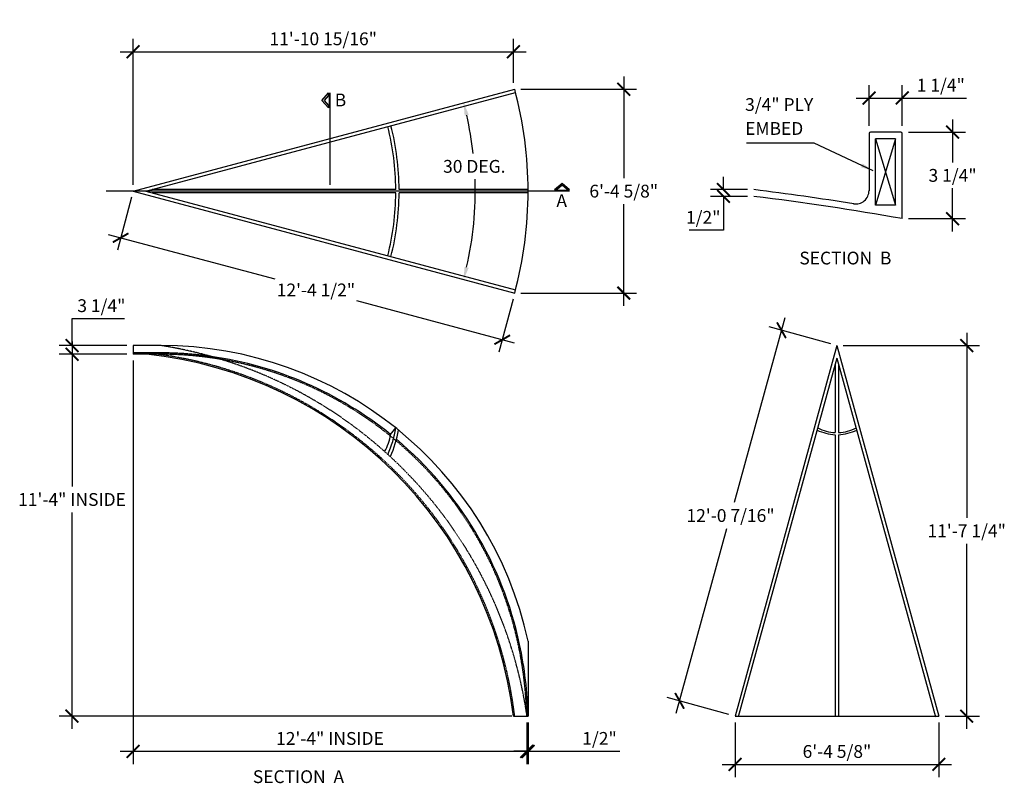
# Model space of a CAD drawing. Extents: x -220 to 151, y -131 to 156.
import ezdxf

# ---------------------------------------------------------------- set-up
doc = ezdxf.new("R2010")
doc.units = 0
doc.header["$MEASUREMENT"] = 0
doc.linetypes.add('HIDDEN2', pattern=[0.1875, 0.125, -0.0625])
doc.layers.get('0').update_dxf_attribs({"linetype": 'CONTINUOUS'})
doc.layers.get('DEFPOINTS').update_dxf_attribs({"linetype": 'CONTINUOUS'})
doc.layers.add('DIM', color=250, linetype='CONTINUOUS')
doc.layers.add('OBJECT', color=7, linetype='CONTINUOUS')
doc.styles.add('TECHNICAL', font='txt')
doc.dimstyles.new('1_4', dxfattribs={"dimscale": 0, "dimtxt": 3.2, "dimasz": 3.1875, "dimexe": 3.1875, "dimexo": 1.625, "dimgap": 1.625, "dimtad": 1, "dimtih": 1, "dimtoh": 1, "dimdec": 4, "dimzin": 3, "dimdsep": 46, "dimlunit": 4, "dimtxsty": 'TECHNICAL', "dimcen": 4, "dimdle": 3.1875, "dimclrd": 256, "dimclre": 256, "dimclrt": 256, "dimadec": 0, "dimazin": 0, "dimtfac": 1, "dimtdec": 4, "dimtix": 1, "dimtofl": 0, "dimtmove": 0, "dimatfit": 3, "dimfxl": 0, "dimfrac": 2, "dimtolj": 1, "dimtzin": 0, "dimarcsym": 0})
doc.dimstyles.new('1_48', dxfattribs={"dimscale": 0, "dimtxt": 4.8125, "dimasz": 4.8125, "dimexe": 4.8125, "dimexo": 2.375, "dimgap": 2.375, "dimtad": 1, "dimtih": 1, "dimtoh": 1, "dimdec": 4, "dimzin": 3, "dimdsep": 46, "dimlunit": 4, "dimtxsty": 'TECHNICAL', "dimblk1": 'ARCHTICK', "dimblk2": 'ARCHTICK', "dimsah": 1, "dimcen": 4, "dimdle": 4.8125, "dimclrd": 256, "dimclre": 256, "dimclrt": 256, "dimadec": 0, "dimazin": 0, "dimtfac": 1, "dimtdec": 4, "dimtix": 1, "dimtofl": 0, "dimtmove": 0, "dimatfit": 3, "dimldrblk": 'ARCHTICK', "dimfxl": 0, "dimfrac": 2, "dimtolj": 1, "dimtzin": 0, "dimarcsym": 0})

# ---------------------------------------------------------------- blocks, each defined once
blk = doc.blocks.new('SECTION_ARROW')
at = {"layer": 'DIM'}
blk.add_hatch(color=256, dxfattribs=at).paths.add_polyline_path([(-0.59, 33.66), (-0.59, 34.57), (-2.99, 31.76), (-0.59, 28.94), (-0.59, 29.85), (-2.21, 31.76)])
for p, q in [((-0.27, 34.57), (-0.27, 28.94)), ((0, 34.57), (0, 0))]:
    blk.add_line(p, q, dxfattribs=at)
blk.add_lwpolyline([(-0.59, 28.94), (-2.99, 31.76), (-0.59, 34.57), (-0.59, 33.66), (-2.21, 31.76), (-0.59, 29.85)], close=True, dxfattribs=at)
blk = doc.blocks.new('_ARCHTICK')
at = {"color": 0, "linetype": 'ByBlock', "const_width": 0.15}
blk.add_lwpolyline([(-0.5, -0.5), (0.5, 0.5)], dxfattribs=at)
blk = doc.blocks.new('*D17')
at = {"linetype": 'ByBlock'}
for p, q in [((7.53, 134.99), (7.53, 96.72)), ((-31.11, 130.18), (12.34, 130.18)), ((7.53, 48.75), (7.53, 87.03)), ((-31.11, 53.56), (12.34, 53.56))]:
    blk.add_line(p, q, dxfattribs=at)
at = {"layer": 'DEFPOINTS', "color": 0, "linetype": 'ByBlock'}
for p in [(-33.48, 130.18), (7.53, 130.18), (-33.48, 53.56)]:
    blk.add_point(p, dxfattribs=at)
at = {"linetype": 'ByBlock', "xscale": 4.8125, "yscale": 4.8125, "zscale": 4.8125}
for p, rotation in [((7.53, 130.18), 90), ((7.53, 53.56), 270)]:
    blk.add_blockref('_ARCHTICK', p, dxfattribs=dict(at, rotation=rotation))
at = {"linetype": 'ByBlock', "insert": (7.53, 91.87), "char_height": 4.8125, "attachment_point": 5, "style": 'TECHNICAL'}
blk.add_mtext('\\A1;6\'-4 5/8"', dxfattribs=at)
blk = doc.blocks.new('*D18')
at = {"linetype": 'ByBlock'}
for p, q in [((59.22, -109.86), (59.22, -130.43)), ((135.84, -109.86), (135.84, -130.43)), ((54.4, -125.62), (140.65, -125.62))]:
    blk.add_line(p, q, dxfattribs=at)
at = {"layer": 'DEFPOINTS', "color": 0, "linetype": 'ByBlock'}
for p in [(59.22, -107.49), (135.84, -107.49), (135.84, -125.62)]:
    blk.add_point(p, dxfattribs=at)
at = {"linetype": 'ByBlock', "xscale": 4.8125, "yscale": 4.8125, "zscale": 4.8125, "rotation": 180}
blk.add_blockref('_ARCHTICK', (59.22, -125.62), dxfattribs=at)
at = {"linetype": 'ByBlock', "xscale": 4.8125, "yscale": 4.8125, "zscale": 4.8125}
blk.add_blockref('_ARCHTICK', (135.84, -125.62), dxfattribs=at)
at = {"linetype": 'ByBlock', "insert": (97.53, -120.78), "char_height": 4.8125, "attachment_point": 5, "style": 'TECHNICAL'}
blk.add_mtext('\\A1;6\'-4 5/8"', dxfattribs=at)
blk = doc.blocks.new('*D19')
at = {"linetype": 'ByBlock'}
for p, q in [((136.48, 38.67), (136.48, -30.89)), ((90.06, 33.85), (141.29, 33.85)), ((136.48, -110.21), (136.48, -40.65)), ((128.38, -105.4), (141.29, -105.4))]:
    blk.add_line(p, q, dxfattribs=at)
at = {"layer": 'DEFPOINTS', "color": 0, "linetype": 'ByBlock'}
for p in [(87.69, 33.85), (136.48, 33.85), (126, -105.4)]:
    blk.add_point(p, dxfattribs=at)
at = {"linetype": 'ByBlock', "xscale": 4.8125, "yscale": 4.8125, "zscale": 4.8125}
for p, rotation in [((136.48, 33.85), 90), ((136.48, -105.4), 270)]:
    blk.add_blockref('_ARCHTICK', p, dxfattribs=dict(at, rotation=rotation))
at = {"linetype": 'ByBlock', "insert": (136.48, -35.77), "char_height": 4.8125, "attachment_point": 5, "style": 'TECHNICAL'}
blk.add_mtext('\\A1;11\'-7 1/4"', dxfattribs=at)
blk = doc.blocks.new('*D20')
at = {"linetype": 'ByBlock'}
for p, q in [((-176.95, 94.25), (-176.95, 149.08)), ((-33.98, 132.56), (-33.98, 149.08)), ((-181.76, 144.27), (-29.17, 144.27))]:
    blk.add_line(p, q, dxfattribs=at)
at = {"layer": 'DEFPOINTS', "color": 0, "linetype": 'ByBlock'}
for p in [(-33.98, 144.27), (-33.98, 130.18), (-176.95, 91.87)]:
    blk.add_point(p, dxfattribs=at)
at = {"linetype": 'ByBlock', "xscale": 4.8125, "yscale": 4.8125, "zscale": 4.8125, "rotation": 180}
blk.add_blockref('_ARCHTICK', (-176.95, 144.27), dxfattribs=at)
at = {"linetype": 'ByBlock', "xscale": 4.8125, "yscale": 4.8125, "zscale": 4.8125}
blk.add_blockref('_ARCHTICK', (-33.98, 144.27), dxfattribs=at)
at = {"linetype": 'ByBlock', "insert": (-105.46, 149.11), "char_height": 4.8125, "attachment_point": 5, "style": 'TECHNICAL'}
blk.add_mtext('\\A1;11\'-10 15/16"', dxfattribs=at)
blk = doc.blocks.new('*D21')
at = {"linetype": 'ByBlock'}
for p, q in [((68.11, 44.23), (49.02, -25.15)), ((85.4, 34.48), (62.19, 40.87)), ((27.24, -104.3), (46.33, -34.91)), ((47.09, -104.77), (23.88, -98.38))]:
    blk.add_line(p, q, dxfattribs=at)
at = {"layer": 'DEFPOINTS', "color": 0, "linetype": 'ByBlock'}
for p in [(66.83, 39.59), (87.69, 33.85), (49.38, -105.4)]:
    blk.add_point(p, dxfattribs=at)
at = {"linetype": 'ByBlock', "xscale": 4.8125, "yscale": 4.8125, "zscale": 4.8125}
for p, rotation in [((66.83, 39.59), 74.61657654343396), ((28.52, -99.66), 254.616576543434)]:
    blk.add_blockref('_ARCHTICK', p, dxfattribs=dict(at, rotation=rotation))
at = {"linetype": 'ByBlock', "insert": (47.68, -30.03), "char_height": 4.8125, "attachment_point": 5, "style": 'TECHNICAL'}
blk.add_mtext('\\A1;12\'-0 7/16"', dxfattribs=at)
blk = doc.blocks.new('*D22')
at = {"linetype": 'ByBlock'}
for p, q in [((141.01, 118.85), (141.01, 102.63)), ((124.46, 114.04), (145.82, 114.04)), ((141.01, 76.72), (141.01, 92.94)), ((124.46, 81.54), (145.82, 81.54))]:
    blk.add_line(p, q, dxfattribs=at)
at = {"layer": 'DEFPOINTS', "color": 0, "linetype": 'ByBlock'}
for p in [(122.09, 114.04), (141.01, 114.04), (122.09, 81.54)]:
    blk.add_point(p, dxfattribs=at)
at = {"linetype": 'ByBlock', "xscale": 4.8125, "yscale": 4.8125, "zscale": 4.8125}
for p, rotation in [((141.01, 114.04), 90), ((141.01, 81.54), 270)]:
    blk.add_blockref('_ARCHTICK', p, dxfattribs=dict(at, rotation=rotation))
at = {"linetype": 'ByBlock', "insert": (141.01, 97.79), "char_height": 4.812, "attachment_point": 5, "style": 'TECHNICAL'}
blk.add_mtext('\\A1;3 1/4"', dxfattribs=at)
blk = doc.blocks.new('*D23')
at = {"linetype": 'ByBlock'}
for p, q in [((109.59, 116.41), (109.59, 131.68)), ((122.09, 116.41), (122.09, 131.68)), ((104.77, 126.86), (122.09, 126.86)), ((122.09, 126.86), (146.27, 126.86))]:
    blk.add_line(p, q, dxfattribs=at)
at = {"layer": 'DEFPOINTS', "color": 0, "linetype": 'ByBlock'}
for p in [(109.59, 126.86), (109.59, 114.04), (122.09, 114.04)]:
    blk.add_point(p, dxfattribs=at)
at = {"linetype": 'ByBlock', "xscale": 4.8125, "yscale": 4.8125, "zscale": 4.8125, "rotation": 180}
blk.add_blockref('_ARCHTICK', (109.59, 126.86), dxfattribs=at)
at = {"linetype": 'ByBlock', "xscale": 4.8125, "yscale": 4.8125, "zscale": 4.8125}
blk.add_blockref('_ARCHTICK', (122.09, 126.86), dxfattribs=at)
at = {"linetype": 'ByBlock', "insert": (136.58, 131.71), "char_height": 4.812, "attachment_point": 5, "style": 'TECHNICAL'}
blk.add_mtext('\\A1;1 1/4"', dxfattribs=at)
blk = doc.blocks.new('*D24')
at = {"linetype": 'ByBlock'}
for start, end in [(6.3179, 12.8063), (347.1438, 1.9878)]:
    blk.add_arc((-176.95, 91.87), 128.63, start, end, dxfattribs=at)
for points in [[(-52.3, 120.19), (-50.74, 120.58), (-52.67, 125.06)], [(-50.77, 63.06), (-52.32, 63.44), (-52.7, 58.58)]]:
    blk.add_solid(points, dxfattribs=at)
at = {"layer": 'DEFPOINTS', "color": 0, "linetype": 'ByBlock'}
for p in [(-33.48, 130.18), (-176.95, 91.87), (-176.95, 91.87), (-48.81, 80.62), (-33.98, 53.56)]:
    blk.add_point(p, dxfattribs=at)
at = {"linetype": 'ByBlock', "insert": (-48.66, 101.18), "char_height": 4.8125, "attachment_point": 5, "style": 'TECHNICAL'}
blk.add_mtext('\\A1;30 DEG.', dxfattribs=at)
blk = doc.blocks.new('*D25')
at = {"linetype": 'ByBlock'}
for p, q in [((54.86, 92.43), (54.86, 97.24)), ((63.93, 92.43), (50.05, 92.43)), ((63.93, 89.91), (50.05, 89.91)), ((54.86, 89.91), (54.86, 77.17)), ((54.86, 77.17), (42.02, 77.17))]:
    blk.add_line(p, q, dxfattribs=at)
at = {"layer": 'DEFPOINTS', "color": 0, "linetype": 'ByBlock'}
for p in [(54.86, 92.43), (66.3, 92.43), (66.3, 89.91)]:
    blk.add_point(p, dxfattribs=at)
at = {"linetype": 'ByBlock', "xscale": 4.8125, "yscale": 4.8125, "zscale": 4.8125}
for p, rotation in [((54.86, 92.43), 270), ((54.86, 89.91), 90)]:
    blk.add_blockref('_ARCHTICK', p, dxfattribs=dict(at, rotation=rotation))
at = {"linetype": 'ByBlock', "insert": (47.25, 82.01), "char_height": 4.812, "attachment_point": 5, "style": 'TECHNICAL'}
blk.add_mtext('\\A1;1/2"', dxfattribs=at)
blk = doc.blocks.new('*D29')
at = {"linetype": 'ByBlock'}
for p, q in [((-199.92, 35.42), (-199.92, -19.16)), ((-190.24, 30.6), (-204.73, 30.6)), ((-199.92, -110.21), (-199.92, -28.84)), ((-34.61, -105.4), (-204.73, -105.4))]:
    blk.add_line(p, q, dxfattribs=at)
at = {"layer": 'DEFPOINTS', "color": 0, "linetype": 'ByBlock'}
for p in [(-199.92, 30.6), (-187.86, 30.6), (-32.24, -105.4)]:
    blk.add_point(p, dxfattribs=at)
at = {"linetype": 'ByBlock', "xscale": 4.8125, "yscale": 4.8125, "zscale": 4.8125}
for p, rotation in [((-199.92, 30.6), 90), ((-199.92, -105.4), 270)]:
    blk.add_blockref('_ARCHTICK', p, dxfattribs=dict(at, rotation=rotation))
at = {"linetype": 'ByBlock', "insert": (-199.92, -24), "char_height": 4.8125, "attachment_point": 5, "style": 'TECHNICAL'}
blk.add_mtext('\\A1;11\'-4" INSIDE', dxfattribs=at)
blk = doc.blocks.new('*D30')
at = {"linetype": 'ByBlock'}
for p, q in [((-176.95, 28.23), (-176.95, -123.44)), ((-28.94, -107.76), (-28.94, -123.44)), ((-181.76, -118.63), (-24.12, -118.63))]:
    blk.add_line(p, q, dxfattribs=at)
at = {"layer": 'DEFPOINTS', "color": 0, "linetype": 'ByBlock'}
for p in [(-176.95, 30.6), (-28.94, -105.39), (-28.94, -118.63)]:
    blk.add_point(p, dxfattribs=at)
at = {"linetype": 'ByBlock', "xscale": 4.8125, "yscale": 4.8125, "zscale": 4.8125, "rotation": 180}
blk.add_blockref('_ARCHTICK', (-176.95, -118.63), dxfattribs=at)
at = {"linetype": 'ByBlock', "xscale": 4.8125, "yscale": 4.8125, "zscale": 4.8125}
blk.add_blockref('_ARCHTICK', (-28.94, -118.63), dxfattribs=at)
at = {"linetype": 'ByBlock', "insert": (-102.94, -113.79), "char_height": 4.8125, "attachment_point": 5, "style": 'TECHNICAL'}
blk.add_mtext('\\A1;12\'-4" INSIDE', dxfattribs=at)
blk = doc.blocks.new('*D31')
at = {"linetype": 'ByBlock'}
for p, q in [((-199.92, 33.85), (-199.92, 43.98)), ((-199.92, 43.98), (-180.21, 43.98)), ((-179.32, 33.85), (-204.73, 33.85)), ((-179.32, 30.6), (-204.73, 30.6)), ((-199.92, 30.6), (-199.92, 25.79))]:
    blk.add_line(p, q, dxfattribs=at)
at = {"layer": 'DEFPOINTS', "color": 0, "linetype": 'ByBlock'}
for p in [(-199.92, 33.85), (-176.95, 33.85), (-176.95, 30.6)]:
    blk.add_point(p, dxfattribs=at)
at = {"linetype": 'ByBlock', "xscale": 4.8125, "yscale": 4.8125, "zscale": 4.8125}
for p, rotation in [((-199.92, 33.85), 270), ((-199.92, 30.6), 90)]:
    blk.add_blockref('_ARCHTICK', p, dxfattribs=dict(at, rotation=rotation))
at = {"linetype": 'ByBlock', "insert": (-188.88, 48.83), "char_height": 4.812, "attachment_point": 5, "style": 'TECHNICAL'}
blk.add_mtext('\\A1;3 1/4"', dxfattribs=at)
blk = doc.blocks.new('*D32')
at = {"linetype": 'ByBlock'}
for p, q in [((-28.94, -107.76), (-28.94, -123.44)), ((-28.44, -107.77), (-28.44, -123.44)), ((-28.94, -118.63), (-33.75, -118.63)), ((-28.44, -118.63), (6.03, -118.63))]:
    blk.add_line(p, q, dxfattribs=at)
at = {"layer": 'DEFPOINTS', "color": 0, "linetype": 'ByBlock'}
for p in [(-28.94, -105.39), (-28.44, -105.4), (-28.44, -118.63)]:
    blk.add_point(p, dxfattribs=at)
at = {"linetype": 'ByBlock', "xscale": 4.8125, "yscale": 4.8125, "zscale": 4.8125}
blk.add_blockref('_ARCHTICK', (-28.94, -118.63), dxfattribs=at)
at = {"linetype": 'ByBlock', "xscale": 4.8125, "yscale": 4.8125, "zscale": 4.8125, "rotation": 180}
blk.add_blockref('_ARCHTICK', (-28.44, -118.63), dxfattribs=at)
at = {"linetype": 'ByBlock', "insert": (-1.58, -113.78), "char_height": 4.812, "attachment_point": 5, "style": 'TECHNICAL'}
blk.add_mtext('\\A1;1/2"', dxfattribs=at)
blk = doc.blocks.new('*D34')
at = {"linetype": 'ByBlock'}
for p, q in [((-177.56, 89.58), (-182.87, 69.69)), ((-186.28, 75.58), (-123.65, 58.86)), ((-33.51, 34.79), (-92.77, 50.61)), ((-34.09, 51.27), (-39.4, 31.38))]:
    blk.add_line(p, q, dxfattribs=at)
at = {"layer": 'DEFPOINTS', "color": 0, "linetype": 'ByBlock'}
for p in [(-176.95, 91.87), (-33.48, 53.56), (-38.16, 36.03)]:
    blk.add_point(p, dxfattribs=at)
at = {"linetype": 'ByBlock', "xscale": 4.8125, "yscale": 4.8125, "zscale": 4.8125}
for p, rotation in [((-181.63, 74.34), 165.04993249446), ((-38.16, 36.03), 345.0499324944599)]:
    blk.add_blockref('_ARCHTICK', p, dxfattribs=dict(at, rotation=rotation))
at = {"linetype": 'ByBlock', "insert": (-108.21, 54.73), "char_height": 4.8125, "attachment_point": 5, "style": 'TECHNICAL'}
blk.add_mtext('\\A1;12\'-4 1/2"', dxfattribs=at)

msp = doc.modelspace()

# ---------------------------------------------------------------- hatches: boundary and pattern name
at = {"layer": 'DIM'}
msp.add_hatch(color=256, dxfattribs=at).paths.add_polyline_path([(-15.64202, 94.86388), (-18.45965, 92.4594), (-17.54484, 92.4594), (-15.64202, 94.0832), (-13.7392, 92.4594), (-12.82438, 92.4594)])

# ---------------------------------------------------------------- linework, layer by layer
for p, q in [((-12.82438, 91.87234), (-187.02908, 91.87234)), ((-12.82438, 92.14713), (-18.45965, 92.14713))]:
    msp.add_line(p, q, dxfattribs=at)
msp.add_lwpolyline([(-18.45965, 92.4594), (-15.64202, 94.86388), (-12.82438, 92.4594), (-13.7392, 92.4594), (-15.64202, 94.0832), (-17.54484, 92.4594)], close=True, dxfattribs=at)
at = {"layer": 'DIM', "linetype": 'HIDDEN2'}
for points in [[(-147.59619, 29.73057, 0.03526234), (-167.0588, 31.10488), (-176.94783, 31.10488)], [(-28.93607, -105.3876, 0.045733142), (-32.10569, -78.55666, 0.353812899), (-167.0588, 30.60488), (-171.93699, 30.60488)]]:
    msp.add_lwpolyline(points, format="xyb", dxfattribs=at)
msp.add_arc((-188.44516, -124.11047), 156.09356, 6.908466, 83.9095664, dxfattribs=at)
at = {"layer": 'OBJECT'}
for p, q in [((-176.94783, 91.87234), (-33.48127, 130.18011)), ((-172.10244, 91.87234), (-33.1588, 128.97242)), ((99.74742, 113.53621), (99.74742, 91.99647)), ((111.74742, 114.03621), (100.24742, 114.03621)), ((109.74742, 111.53621), (102.24742, 111.53621)), ((102.24742, 86.53621), (102.24742, 111.53621)), ((109.74742, 111.53621), (102.24742, 86.53621)), ((102.24742, 111.53621), (109.74742, 86.53621)), ((109.74742, 86.53621), (109.74742, 111.53621)), ((112.24742, 81.53621), (112.24742, 113.53621)), ((-176.94783, 91.87234), (-33.48127, 53.56456)), ((-172.10244, 91.87234), (-33.1588, 54.77225)), ((-78.16768, 92.49734), (-169.76175, 92.49734)), ((-78.16965, 91.24734), (-169.76175, 91.24734)), ((-28.43928, 92.49734), (-76.91963, 92.49734)), ((-28.43928, 91.24734), (-76.91963, 91.24734)), ((109.74742, 86.53621), (102.24742, 86.53621)), ((-176.94783, 33.85488), (-176.94783, 30.60488)), ((87.68917, 33.85488), (49.37667, -105.39512)), ((87.68917, 33.85488), (126.00167, -105.39512)), ((-171.93699, 30.60488), (-176.94783, 30.60488)), ((87.68917, 29.14282), (50.58189, -105.72672)), ((87.06417, 26.87121), (87.06417, 1.15856)), ((87.68917, 29.14282), (124.79646, -105.72672)), ((88.31417, 26.87121), (88.31417, 1.15856)), ((-80.14086, 0.43586), (-78.16768, 2.87867)), ((87.06417, 0.34453), (87.06417, -105.39512)), ((88.31417, 0.34453), (88.31417, -105.39512)), ((-28.43796, -77.26934), (-28.43796, -105.39512)), ((-33.98127, -105.39512), (-28.43796, -105.39512)), ((49.37667, -105.39512), (126.00167, -105.39512))]:
    msp.add_line(p, q, dxfattribs=at)
for points in [[(-28.43796, -77.26934, 0.352574341), (-166.43796, 33.85488), (-176.94783, 33.85488)], [(-80.14086, 0.43586, 0.135172496), (-147.59619, 29.73057, 0.135172496)], [(-28.43624, -105.37451, 0.045733789), (-31.61665, -78.45255, 0.166808387), (-77.92719, -1.38661, 0.166808387)]]:
    msp.add_lwpolyline(points, format="xyb", dxfattribs=at)
for centre, radius, start, end in [((-176.44783, 91.87234), 148.00987, 345, 15), ((-176.94783, 91.87234), 98.78015, 0.3625232, 14.2250065), ((-176.94783, 91.87234), 100.03015, 0.357993, 14.2250065), ((100.24742, 113.53621), 0.5, 90, 180), ((111.74742, 113.53621), 0.5, 0, 90), ((-176.94783, 91.87234), 98.78015, 345.7749935, 359.6374768), ((-176.94783, 91.87234), 100.03015, 345.7749935, 359.642007), ((-86.04821, -1049.5759), 1150.86221, 80.99853082, 82.88685853), ((-86.04821, -1049.5759), 1148.36221, 80.05650366, 82.87129281), ((94.74742, 92.0588), 5, 260.4200749, 0), ((-188.44516, -124.11047), 155.59356, 6.908466, 83.9095664), ((-97.84752, 3.02667), 17.8952, 329.8051018, 351.6756427), ((-116.03075, 9.01795), 38.35688, 335.2526899, 350.7881798), ((-115.05835, 8.2325), 38.35688, 335.2526899, 350.7881798), ((87.96257, 18.0099), 17.68821, 244.1380062, 267.0886429), ((87.81838, 17.57945), 16.43821, 243.4193518, 267.370246), ((87.55996, 17.57945), 16.43821, 272.629754, 296.5806482), ((87.41577, 18.0099), 17.68821, 272.9113571, 295.8619938)]:
    msp.add_arc(centre, radius, start, end, dxfattribs=at)
at = {"layer": 'OBJECT', "linetype": 'HIDDEN2'}
msp.add_arc((-192.27801, -129.29593), 165.18443, 8.623749, 81.0001719, dxfattribs=at)

# ---------------------------------------------------------------- block references
at = {"layer": 'OBJECT'}
msp.add_blockref('SECTION_ARROW', (-102.9429, 94.18548), dxfattribs=at)

# ---------------------------------------------------------------- texts
at = {"layer": 'DIM', "style": 'TECHNICAL'}
for s, p in [('B', (-101.13472, 123.72842)), ('3/4" PLY', (53.1799, 122.01595)), ('EMBED', (53.1799, 113.02123)), ('A', (-17.79158, 85.88616)), ('SECTION  B', (73.55906, 64.32398)), ('SECTION  A', (-131.92046, -130.55858))]:
    msp.add_text(s, height=4.8, dxfattribs=at).set_placement(p)

# ---------------------------------------------------------------- dimensions: what is measured, and where the dimension line sits
at = {"layer": 'DIM'}
dim = msp.add_linear_dim(base=(-33.98127, 144.26511), p1=(-176.94783, 91.87234), p2=(-33.98127, 130.18011), dimstyle='1_4', override={"dimscale": 1, "dimtxt": 4.8125, "dimasz": 4.8125, "dimexe": 4.8125, "dimexo": 2.375, "dimgap": 2.375, "dimblk1": 'ARCHTICK', "dimblk2": 'ARCHTICK', "dimsah": 1, "dimdle": 4.8125}, dxfattribs=at)
dim.commit()
dim.dimension.update_dxf_attribs({"geometry": '*D20', "text_midpoint": (-105.46455, 149.11163)})
dim = msp.add_linear_dim(base=(99.74742, 126.86402), p1=(112.24742, 114.03621), p2=(99.74742, 114.03621), text='1 1/4"', dimstyle='1_4', override={"dimscale": 1, "dimtxt": 4.8125, "dimasz": 4.8125, "dimexe": 4.8125, "dimexo": 2.375, "dimgap": 2.375, "dimblk1": 'ARCHTICK', "dimblk2": 'ARCHTICK', "dimsah": 1, "dimdle": 4.8125}, dxfattribs=at)
dim.commit()
dim.dimension.update_dxf_attribs({"geometry": '*D23', "text_midpoint": (126.74364, 126.86402), "dimtype": 160, "insert": (-9.83987, 0)})
for p1, p2, distance, picture, middle in [((-33.481274, 53.564562), (-33.481274, 130.180109), -41.013729, '*D17', (7.532455, 91.872335)), ((49.37667, -105.39512), (87.68917, 33.85488), 21.63257, '*D21', (47.6754, -30.0315))]:
    dim = msp.add_aligned_dim(p1=p1, p2=p2, distance=distance, dimstyle='1_4', override={"dimscale": 1, "dimtxt": 4.8125, "dimasz": 4.8125, "dimexe": 4.8125, "dimexo": 2.375, "dimgap": 2.375, "dimblk1": 'ARCHTICK', "dimblk2": 'ARCHTICK', "dimsah": 1, "dimdle": 4.8125}, dxfattribs=at)
    dim.commit()
    dim.dimension.update_dxf_attribs({"geometry": picture, "text_midpoint": middle})
dim = msp.add_angular_dim_2l(base=(-48.81217, 80.62441), line1=((-176.94783, 91.87234), (-33.48127, 130.18011)), line2=((-176.94783, 91.87234), (-33.98127, 53.56456)), text='30 DEG.', dimstyle='1_4', override={"dimscale": 1, "dimtxt": 4.8125, "dimasz": 4.8125, "dimexe": 4.8125, "dimexo": 2.375, "dimgap": 2.375, "dimdle": 4.8125, "dimadec": 4, "dimazin": 1}, dxfattribs=at)
dim.commit()
dim.dimension.update_dxf_attribs({"geometry": '*D24', "text_midpoint": (-48.65669, 101.18066), "dimtype": 162})
dim = msp.add_linear_dim(base=(131.16651, 114.03621), p1=(112.24742, 81.53621), p2=(112.24742, 114.03621), angle=90, text='3 1/4"', dimstyle='1_4', override={"dimscale": 1, "dimtxt": 4.8125, "dimasz": 4.8125, "dimexe": 4.8125, "dimexo": 2.375, "dimgap": 2.375, "dimblk1": 'ARCHTICK', "dimblk2": 'ARCHTICK', "dimsah": 1, "dimdle": 4.8125}, dxfattribs=at)
dim.commit()
dim.dimension.update_dxf_attribs({"geometry": '*D22', "text_midpoint": (131.16651, 97.78621), "insert": (-9.83987, 0)})
dim = msp.add_linear_dim(base=(45.02305, 92.42877), p1=(56.462, 89.90934), p2=(56.462, 92.42877), angle=90, text='1/2"', dimstyle='1_48', override={"dimscale": 1}, dxfattribs=at)
dim.commit()
dim.dimension.update_dxf_attribs({"geometry": '*D25', "text_midpoint": (37.41305, 77.16693), "dimtype": 160, "insert": (-9.83987, 0)})
for base, p1, p2, angle, dimstyle, override, picture, middle, dimtype in [((-38.16334, 36.02973), (-176.94783, 91.87234), (-33.48127, 53.56456), 345.0499325, '1_4', {"dimscale": 1, "dimtxt": 4.8125, "dimasz": 4.8125, "dimexe": 4.8125, "dimexo": 2.375, "dimgap": 2.375, "dimblk1": 'ARCHTICK', "dimblk2": 'ARCHTICK', "dimsah": 1, "dimdle": 4.8125}, '*D34', (-108.20793, 54.73271), 161), ((-199.91551, 33.85488), (-176.94783, 30.60488), (-176.94783, 33.85488), 90, '1_48', {"dimscale": 1}, '*D31', (-188.87695, 43.97988), 160)]:
    dim = msp.add_linear_dim(base=base, p1=p1, p2=p2, angle=angle, dimstyle=dimstyle, override=override, dxfattribs=at)
    dim.commit()
    dim.dimension.update_dxf_attribs({"geometry": picture, "text_midpoint": middle, "dimtype": dimtype})
dim = msp.add_linear_dim(base=(136.47626, 33.85488), p1=(126.00167, -105.39512), p2=(87.68917, 33.85488), angle=90, dimstyle='1_4', override={"dimscale": 1, "dimtxt": 4.8125, "dimasz": 4.8125, "dimexe": 4.8125, "dimexo": 2.375, "dimgap": 2.375, "dimblk1": 'ARCHTICK', "dimblk2": 'ARCHTICK', "dimsah": 1, "dimdle": 4.8125}, dxfattribs=at)
dim.commit()
dim.dimension.update_dxf_attribs({"geometry": '*D19', "text_midpoint": (136.47626, -35.77012)})
dim = msp.add_linear_dim(base=(-199.91551, 30.60488), p1=(-32.23799, -105.39512), p2=(-187.86024, 30.60488), angle=90, text='<> INSIDE', dimstyle='1_48', override={"dimscale": 1}, dxfattribs=at)
dim.commit()
dim.dimension.update_dxf_attribs({"geometry": '*D29', "text_midpoint": (-199.91551, -23.9974), "dimtype": 160})
dim = msp.add_linear_dim(base=(-28.93607, -118.62605), p1=(-176.94783, 30.60488), p2=(-28.93607, -105.3876), text='<> INSIDE', dimstyle='1_48', override={"dimscale": 1}, dxfattribs=at)
dim.commit()
dim.dimension.update_dxf_attribs({"geometry": '*D30', "text_midpoint": (-102.94195, -113.78658)})
dim = msp.add_linear_dim(base=(-28.43796, -118.62605), p1=(-28.93607, -105.3876), p2=(-28.43796, -105.39512), dimstyle='1_48', override={"dimscale": 1}, dxfattribs=at)
dim.commit()
dim.dimension.update_dxf_attribs({"geometry": '*D32', "text_midpoint": (-1.5787, -118.62605), "dimtype": 160})
dim = msp.add_linear_dim(base=(126.00167, -123.52702), p1=(49.37667, -105.39512), p2=(126.00167, -105.39512), dimstyle='1_4', override={"dimscale": 1, "dimtxt": 4.8125, "dimasz": 4.8125, "dimexe": 4.8125, "dimexo": 2.375, "dimgap": 2.375, "dimblk1": 'ARCHTICK', "dimblk2": 'ARCHTICK', "dimsah": 1, "dimdle": 4.8125}, dxfattribs=at)
dim.commit()
dim.dimension.update_dxf_attribs({"geometry": '*D18', "text_midpoint": (87.68917, -118.6805), "insert": (-9.83987, 2.0946)})

# ---------------------------------------------------------------- leaders
msp.add_leader([(101.35829, 99.50708), (79.17543, 109.89579), (53.69981, 109.89579)], dimstyle='1_4', override={"dimscale": 1, "dimtxt": 4.8125, "dimasz": 4.8125, "dimexe": 4.8125, "dimexo": 2.375, "dimgap": 2.375, "dimdle": 4.8125}, dxfattribs=at)

doc.saveas('drawing.dxf')
